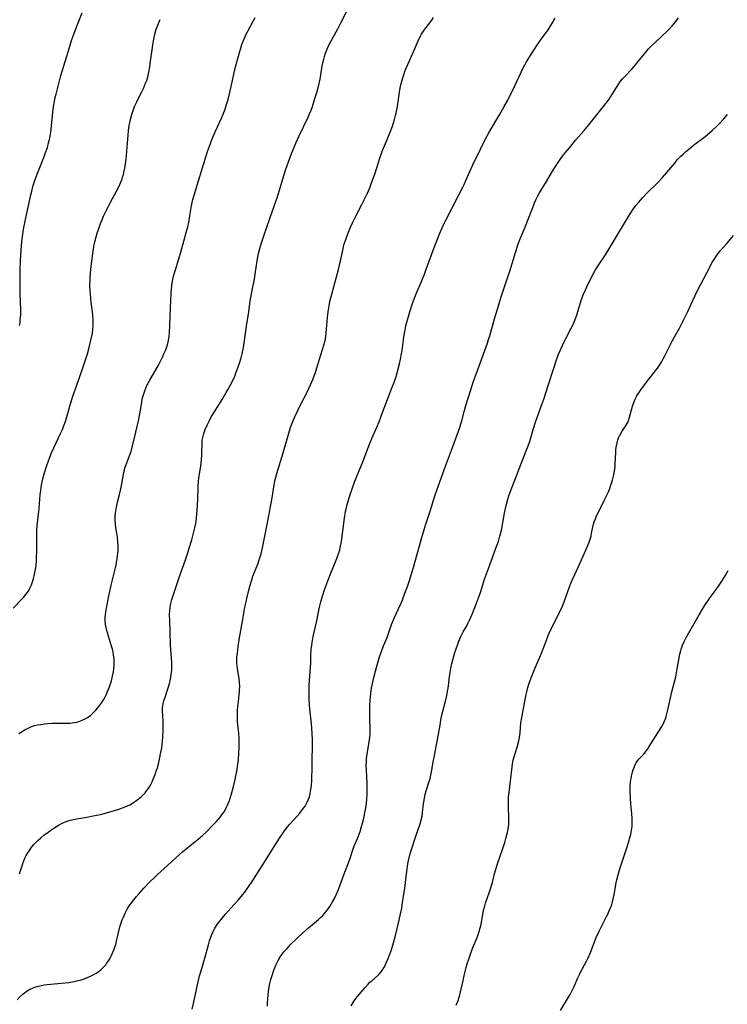
# Model space of a CAD drawing. Units: inches. Extents: x 2027321 to 2032783, y 258176 to 263537.
# Drawn here: x 2030632 to 2030783, y 258967 to 259177 of the extents above; entities that cross this region are included whole.
import ezdxf

# ---------------------------------------------------------------- set-up
doc = ezdxf.new("R2010")
doc.units = ezdxf.units.IN
doc.header["$MEASUREMENT"] = 0
doc.layers.add('c_12_T12S_R17E', color=198, linetype='Continuous')

msp = doc.modelspace()

# ---------------------------------------------------------------- linework, layer by layer
at = {"layer": 'c_12_T12S_R17E'}
for points in [[(2030632.23, 258995.24, 1080), (2030632.74, 258996.98, 1080), (2030632.91, 258997.5, 1080), (2030633.1, 258998.01, 1080), (2030633.35, 258998.59, 1080), (2030633.64, 258999.15, 1080), (2030633.96, 258999.71, 1080), (2030634.31, 259000.26, 1080), (2030634.85, 259000.99, 1080), (2030635.27, 259001.49, 1080), (2030635.71, 259001.97, 1080), (2030636.17, 259002.43, 1080), (2030636.77, 259002.97, 1080), (2030637.4, 259003.5, 1080), (2030638.28, 259004.18, 1080), (2030638.87, 259004.61, 1080), (2030639.48, 259005.02, 1080), (2030640.48, 259005.63, 1080), (2030641.29, 259006.05, 1080), (2030642.13, 259006.41, 1080), (2030642.99, 259006.7, 1080), (2030643.67, 259006.88, 1080), (2030644.35, 259007.02, 1080), (2030646.54, 259007.36, 1080), (2030647.88, 259007.61, 1080), (2030649.44, 259007.95, 1080), (2030651.22, 259008.39, 1080), (2030652.45, 259008.74, 1080), (2030653.6, 259009.12, 1080), (2030654.69, 259009.55, 1080), (2030655.68, 259010.01, 1080), (2030656.29, 259010.35, 1080), (2030656.91, 259010.73, 1080), (2030657.5, 259011.16, 1080), (2030658.2, 259011.75, 1080), (2030658.6, 259012.15, 1080), (2030658.97, 259012.57, 1080), (2030659.29, 259012.96, 1080), (2030659.59, 259013.37, 1080), (2030659.89, 259013.85, 1080), (2030660.17, 259014.34, 1080), (2030660.46, 259014.91, 1080), (2030660.72, 259015.49, 1080), (2030661.1, 259016.43, 1080), (2030661.35, 259017.13, 1080), (2030661.59, 259017.9, 1080), (2030661.8, 259018.68, 1080), (2030662.05, 259019.73, 1080), (2030662.34, 259021.23, 1080), (2030662.5, 259022.15, 1080), (2030662.66, 259023.46, 1080), (2030662.75, 259024.47, 1080), (2030662.82, 259025.8, 1080), (2030662.83, 259027.33, 1080), (2030662.81, 259028, 1080), (2030662.7, 259029.98, 1080), (2030662.71, 259030.7, 1080), (2030662.74, 259031.04, 1080), (2030662.84, 259031.61, 1080), (2030662.98, 259032.18, 1080), (2030663.22, 259032.93, 1080), (2030663.82, 259034.74, 1080), (2030664.15, 259035.81, 1080), (2030664.39, 259036.78, 1080), (2030664.48, 259037.26, 1080), (2030664.55, 259037.82, 1080), (2030664.63, 259038.72, 1080), (2030664.65, 259039.64, 1080), (2030664.65, 259040.15, 1080), (2030664.58, 259041.43, 1080), (2030664.46, 259043.01, 1080), (2030664.4, 259044.19, 1080), (2030664.21, 259049.21, 1080), (2030664.18, 259050.66, 1080), (2030664.21, 259051.37, 1080), (2030664.28, 259052.06, 1080), (2030664.38, 259052.63, 1080), (2030664.51, 259053.2, 1080), (2030664.67, 259053.76, 1080), (2030664.95, 259054.62, 1080), (2030666.28, 259058.67, 1080), (2030667.56, 259062.23, 1080), (2030668, 259063.51, 1080), (2030668.39, 259064.76, 1080), (2030668.9, 259066.5, 1080), (2030669.22, 259067.68, 1080), (2030669.57, 259069.08, 1080), (2030669.76, 259069.97, 1080), (2030669.83, 259070.39, 1080), (2030669.93, 259071.18, 1080), (2030670.06, 259072.77, 1080), (2030670.2, 259075.21, 1080), (2030670.27, 259077.83, 1080), (2030670.35, 259079.13, 1080), (2030670.47, 259080.14, 1080), (2030670.82, 259082.23, 1080), (2030670.99, 259083.57, 1080), (2030671.07, 259084.59, 1080), (2030671.09, 259085.1, 1080), (2030671.1, 259086.89, 1080), (2030671.15, 259087.77, 1080), (2030671.24, 259088.33, 1080), (2030671.46, 259089.2, 1080), (2030671.77, 259090.05, 1080), (2030672.26, 259091.14, 1080), (2030672.67, 259091.97, 1080), (2030673.08, 259092.72, 1080), (2030673.74, 259093.84, 1080), (2030675.37, 259096.44, 1080), (2030676.27, 259097.91, 1080), (2030676.69, 259098.66, 1080), (2030677.09, 259099.41, 1080), (2030677.49, 259100.21, 1080), (2030678.06, 259101.46, 1080), (2030678.39, 259102.26, 1080), (2030678.75, 259103.2, 1080), (2030679.09, 259104.2, 1080), (2030679.42, 259105.36, 1080), (2030679.63, 259106.19, 1080), (2030679.91, 259107.53, 1080), (2030680.07, 259108.44, 1080), (2030680.3, 259110.05, 1080), (2030680.59, 259112.12, 1080), (2030681.06, 259115.17, 1080), (2030681.36, 259117.47, 1080), (2030681.55, 259118.57, 1080), (2030681.94, 259120.45, 1080), (2030682.19, 259121.71, 1080), (2030682.43, 259123.2, 1080), (2030682.84, 259126.02, 1080), (2030682.97, 259126.79, 1080), (2030683.13, 259127.57, 1080), (2030683.32, 259128.36, 1080), (2030683.53, 259129.15, 1080), (2030683.82, 259130.1, 1080), (2030684.25, 259131.35, 1080), (2030685.58, 259135.03, 1080), (2030686.58, 259137.92, 1080), (2030687.16, 259139.72, 1080), (2030688.52, 259144.26, 1080), (2030688.94, 259145.56, 1080), (2030689.85, 259148.12, 1080), (2030690.08, 259148.74, 1080), (2030690.56, 259149.92, 1080), (2030691.1, 259151.15, 1080), (2030691.8, 259152.69, 1080), (2030693.72, 259156.66, 1080), (2030694.03, 259157.38, 1080), (2030694.34, 259158.17, 1080), (2030694.62, 259158.96, 1080), (2030695.17, 259160.64, 1080), (2030695.56, 259161.91, 1080), (2030695.92, 259163.24, 1080), (2030696.25, 259164.79, 1080), (2030696.73, 259167.64, 1080), (2030696.86, 259168.27, 1080), (2030697.03, 259169.02, 1080), (2030697.2, 259169.63, 1080), (2030697.44, 259170.33, 1080), (2030697.7, 259171.02, 1080), (2030698.15, 259172.04, 1080), (2030698.55, 259172.83, 1080), (2030700.01, 259175.49, 1080), (2030700.63, 259176.66, 1080), (2030702.22, 259179.88, 1080)], [(2030630.84, 259051.91, 1076), (2030632.68, 259053.84, 1076), (2030633.1, 259054.3, 1076), (2030633.5, 259054.77, 1076), (2030633.89, 259055.3, 1076), (2030634.15, 259055.72, 1076), (2030634.46, 259056.31, 1076), (2030634.73, 259056.93, 1076), (2030634.97, 259057.57, 1076), (2030635.18, 259058.23, 1076), (2030635.33, 259058.8, 1076), (2030635.56, 259059.91, 1076), (2030635.66, 259060.53, 1076), (2030635.74, 259061.15, 1076), (2030635.79, 259061.88, 1076), (2030635.83, 259062.65, 1076), (2030635.86, 259064.12, 1076), (2030635.87, 259067.12, 1076), (2030635.92, 259068.44, 1076), (2030635.99, 259069.47, 1076), (2030636.05, 259070.11, 1076), (2030636.4, 259073.19, 1076), (2030636.62, 259076.16, 1076), (2030636.72, 259077.04, 1076), (2030636.83, 259077.78, 1076), (2030636.96, 259078.51, 1076), (2030637.18, 259079.51, 1076), (2030637.52, 259080.79, 1076), (2030637.93, 259082.14, 1076), (2030638.35, 259083.37, 1076), (2030638.79, 259084.52, 1076), (2030639, 259085.07, 1076), (2030639.48, 259086.16, 1076), (2030640.93, 259089.21, 1076), (2030641.33, 259090.08, 1076), (2030641.58, 259090.69, 1076), (2030641.98, 259091.79, 1076), (2030642.14, 259092.28, 1076), (2030643.09, 259095.53, 1076), (2030643.59, 259097.15, 1076), (2030644.33, 259099.32, 1076), (2030645.72, 259103.18, 1076), (2030646.36, 259105.1, 1076), (2030646.69, 259106.19, 1076), (2030647.04, 259107.55, 1076), (2030647.41, 259109.11, 1076), (2030647.72, 259110.62, 1076), (2030647.84, 259111.48, 1076), (2030647.9, 259112.2, 1076), (2030647.92, 259112.77, 1076), (2030647.9, 259113.35, 1076), (2030647.82, 259114.53, 1076), (2030647.48, 259117.21, 1076), (2030647.31, 259118.92, 1076), (2030647.25, 259119.77, 1076), (2030647.22, 259120.63, 1076), (2030647.23, 259121.82, 1076), (2030647.27, 259122.57, 1076), (2030647.39, 259124.18, 1076), (2030647.65, 259126.54, 1076), (2030647.94, 259128.59, 1076), (2030648.09, 259129.41, 1076), (2030648.24, 259130.1, 1076), (2030648.52, 259131.15, 1076), (2030648.75, 259131.93, 1076), (2030649.01, 259132.7, 1076), (2030649.48, 259133.98, 1076), (2030649.79, 259134.77, 1076), (2030650.12, 259135.54, 1076), (2030650.72, 259136.81, 1076), (2030651.08, 259137.52, 1076), (2030651.61, 259138.53, 1076), (2030652.81, 259140.73, 1076), (2030653.37, 259141.82, 1076), (2030653.8, 259142.8, 1076), (2030653.99, 259143.3, 1076), (2030654.18, 259143.88, 1076), (2030654.35, 259144.46, 1076), (2030654.53, 259145.25, 1076), (2030654.64, 259145.78, 1076), (2030654.79, 259146.75, 1076), (2030654.91, 259147.72, 1076), (2030655.08, 259149.41, 1076), (2030655.22, 259151.11, 1076), (2030655.34, 259152.94, 1076), (2030655.42, 259153.8, 1076), (2030655.59, 259154.97, 1076), (2030655.71, 259155.57, 1076), (2030655.84, 259156.16, 1076), (2030656.15, 259157.26, 1076), (2030656.52, 259158.35, 1076), (2030656.74, 259158.93, 1076), (2030657.19, 259159.98, 1076), (2030657.42, 259160.48, 1076), (2030658.25, 259162.11, 1076), (2030658.6, 259162.82, 1076), (2030658.84, 259163.34, 1076), (2030659.08, 259163.93, 1076), (2030659.3, 259164.53, 1076), (2030659.62, 259165.58, 1076), (2030659.78, 259166.26, 1076), (2030659.99, 259167.45, 1076), (2030660.15, 259168.61, 1076), (2030660.44, 259171.07, 1076), (2030660.6, 259172.13, 1076), (2030660.74, 259172.96, 1076), (2030660.88, 259173.69, 1076), (2030661.05, 259174.41, 1076), (2030661.35, 259175.45, 1076), (2030661.65, 259176.3, 1076), (2030662.15, 259177.5, 1076)], [(2030631.69, 258968.38, 1082), (2030632.27, 258969.02, 1082), (2030632.9, 258969.61, 1082), (2030633.63, 258970.17, 1082), (2030634.42, 258970.64, 1082), (2030634.8, 258970.82, 1082), (2030635.47, 258971.08, 1082), (2030636.16, 258971.3, 1082), (2030636.88, 258971.46, 1082), (2030637.44, 258971.57, 1082), (2030638.09, 258971.66, 1082), (2030638.9, 258971.75, 1082), (2030641.09, 258971.93, 1082), (2030641.91, 258972.01, 1082), (2030642.72, 258972.1, 1082), (2030643.39, 258972.2, 1082), (2030643.92, 258972.3, 1082), (2030644.44, 258972.42, 1082), (2030645.15, 258972.6, 1082), (2030645.76, 258972.79, 1082), (2030646.35, 258973, 1082), (2030646.84, 258973.19, 1082), (2030647.31, 258973.4, 1082), (2030647.93, 258973.72, 1082), (2030648.52, 258974.07, 1082), (2030649.08, 258974.45, 1082), (2030649.58, 258974.85, 1082), (2030650.1, 258975.34, 1082), (2030650.58, 258975.87, 1082), (2030650.77, 258976.12, 1082), (2030651.16, 258976.68, 1082), (2030651.5, 258977.26, 1082), (2030651.73, 258977.69, 1082), (2030651.98, 258978.2, 1082), (2030652.39, 258979.19, 1082), (2030652.55, 258979.68, 1082), (2030652.71, 258980.2, 1082), (2030652.88, 258980.88, 1082), (2030653.35, 258983.05, 1082), (2030653.6, 258983.96, 1082), (2030653.87, 258984.83, 1082), (2030654.09, 258985.44, 1082), (2030654.33, 258986.04, 1082), (2030654.54, 258986.54, 1082), (2030654.77, 258987.03, 1082), (2030655.16, 258987.74, 1082), (2030655.59, 258988.43, 1082), (2030655.85, 258988.81, 1082), (2030656.55, 258989.74, 1082), (2030657.14, 258990.44, 1082), (2030657.71, 258991.09, 1082), (2030658.72, 258992.19, 1082), (2030660, 258993.55, 1082), (2030660.97, 258994.5, 1082), (2030661.63, 258995.11, 1082), (2030663.73, 258997.01, 1082), (2030665.61, 258998.75, 1082), (2030666.91, 258999.93, 1082), (2030668.16, 259000.98, 1082), (2030670.26, 259002.64, 1082), (2030671.18, 259003.44, 1082), (2030671.95, 259004.18, 1082), (2030673.49, 259005.72, 1082), (2030674.16, 259006.41, 1082), (2030674.62, 259006.92, 1082), (2030675.05, 259007.44, 1082), (2030675.49, 259008.04, 1082), (2030675.8, 259008.51, 1082), (2030676.08, 259009, 1082), (2030676.32, 259009.45, 1082), (2030676.53, 259009.91, 1082), (2030676.69, 259010.28, 1082), (2030676.93, 259010.92, 1082), (2030677.16, 259011.63, 1082), (2030677.37, 259012.34, 1082), (2030677.79, 259013.87, 1082), (2030678.16, 259015.4, 1082), (2030678.32, 259016.15, 1082), (2030678.5, 259017.11, 1082), (2030678.74, 259018.63, 1082), (2030678.85, 259019.57, 1082), (2030678.95, 259020.97, 1082), (2030678.99, 259022.13, 1082), (2030679.01, 259023.31, 1082), (2030678.99, 259024.13, 1082), (2030678.93, 259025.26, 1082), (2030678.69, 259027.69, 1082), (2030678.65, 259028.75, 1082), (2030678.65, 259029.3, 1082), (2030678.68, 259030.13, 1082), (2030678.75, 259031.11, 1082), (2030678.84, 259031.92, 1082), (2030679.05, 259033.55, 1082), (2030679.09, 259034.02, 1082), (2030679.12, 259034.44, 1082), (2030679.14, 259035.26, 1082), (2030679.1, 259036.07, 1082), (2030679.02, 259036.87, 1082), (2030678.64, 259039.05, 1082), (2030678.56, 259039.64, 1082), (2030678.52, 259040.23, 1082), (2030678.52, 259040.83, 1082), (2030678.55, 259041.43, 1082), (2030678.65, 259042.37, 1082), (2030678.83, 259043.76, 1082), (2030679.03, 259045.15, 1082), (2030679.24, 259046.39, 1082), (2030679.76, 259049.19, 1082), (2030680.22, 259052.13, 1082), (2030680.41, 259053.03, 1082), (2030680.62, 259053.98, 1082), (2030681.06, 259055.75, 1082), (2030681.33, 259056.82, 1082), (2030681.68, 259058.01, 1082), (2030681.96, 259058.78, 1082), (2030682.96, 259061.29, 1082), (2030683.35, 259062.43, 1082), (2030683.68, 259063.56, 1082), (2030683.99, 259064.82, 1082), (2030684.36, 259066.61, 1082), (2030685.02, 259070.14, 1082), (2030685.7, 259073.58, 1082), (2030686.03, 259075.45, 1082), (2030686.48, 259078.25, 1082), (2030686.65, 259079.09, 1082), (2030686.84, 259079.87, 1082), (2030687.06, 259080.66, 1082), (2030688.4, 259085.07, 1082), (2030689.59, 259089.24, 1082), (2030689.98, 259090.47, 1082), (2030690.2, 259091.08, 1082), (2030690.59, 259092.09, 1082), (2030690.88, 259092.76, 1082), (2030691.49, 259094.09, 1082), (2030692.16, 259095.46, 1082), (2030693.49, 259098.04, 1082), (2030694.23, 259099.57, 1082), (2030694.73, 259100.74, 1082), (2030695.01, 259101.49, 1082), (2030695.28, 259102.24, 1082), (2030695.59, 259103.2, 1082), (2030696.4, 259106.01, 1082), (2030697.12, 259108.23, 1082), (2030697.29, 259108.85, 1082), (2030697.4, 259109.32, 1082), (2030697.5, 259109.92, 1082), (2030697.58, 259110.68, 1082), (2030697.67, 259112.22, 1082), (2030697.82, 259113.95, 1082), (2030697.98, 259115.15, 1082), (2030698.19, 259116.45, 1082), (2030698.37, 259117.33, 1082), (2030698.74, 259118.89, 1082), (2030699.76, 259122.65, 1082), (2030700.16, 259124.2, 1082), (2030700.58, 259126.03, 1082), (2030701.15, 259128.6, 1082), (2030701.35, 259129.42, 1082), (2030701.53, 259130.04, 1082), (2030701.79, 259130.82, 1082), (2030702.15, 259131.76, 1082), (2030702.75, 259133.18, 1082), (2030703.23, 259134.26, 1082), (2030703.93, 259135.73, 1082), (2030705.14, 259138.02, 1082), (2030705.73, 259139.19, 1082), (2030706.29, 259140.35, 1082), (2030706.84, 259141.6, 1082), (2030707.1, 259142.25, 1082), (2030707.53, 259143.43, 1082), (2030707.9, 259144.52, 1082), (2030709.07, 259148.12, 1082), (2030709.58, 259149.57, 1082), (2030710.17, 259151.08, 1082), (2030711.18, 259153.48, 1082), (2030711.67, 259154.76, 1082), (2030711.91, 259155.47, 1082), (2030712.13, 259156.2, 1082), (2030712.35, 259157.02, 1082), (2030712.47, 259157.55, 1082), (2030712.73, 259158.95, 1082), (2030713.27, 259162.48, 1082), (2030713.5, 259163.6, 1082), (2030713.83, 259164.88, 1082), (2030714.01, 259165.49, 1082), (2030714.39, 259166.6, 1082), (2030714.94, 259167.95, 1082), (2030716.79, 259172.14, 1082), (2030717.33, 259173.3, 1082), (2030717.66, 259173.95, 1082), (2030717.91, 259174.39, 1082), (2030718.18, 259174.82, 1082), (2030718.45, 259175.22, 1082), (2030718.68, 259175.54, 1082), (2030720.09, 259177.39, 1082), (2030720.47, 259177.92, 1082)], [(2030632.08, 259025.2, 1078), (2030632.73, 259025.62, 1078), (2030633.38, 259026.02, 1078), (2030634.04, 259026.37, 1078), (2030634.72, 259026.66, 1078), (2030635.36, 259026.87, 1078), (2030636.03, 259027.03, 1078), (2030636.72, 259027.14, 1078), (2030637.5, 259027.24, 1078), (2030638.18, 259027.31, 1078), (2030639.09, 259027.37, 1078), (2030640.42, 259027.4, 1078), (2030642.36, 259027.37, 1078), (2030642.89, 259027.39, 1078), (2030643.42, 259027.44, 1078), (2030643.92, 259027.52, 1078), (2030644.41, 259027.63, 1078), (2030645.06, 259027.82, 1078), (2030645.7, 259028.08, 1078), (2030646.19, 259028.32, 1078), (2030646.71, 259028.64, 1078), (2030647.37, 259029.14, 1078), (2030647.98, 259029.7, 1078), (2030648.45, 259030.18, 1078), (2030648.9, 259030.69, 1078), (2030649.33, 259031.23, 1078), (2030649.73, 259031.79, 1078), (2030650.11, 259032.38, 1078), (2030650.45, 259032.99, 1078), (2030650.73, 259033.56, 1078), (2030650.98, 259034.14, 1078), (2030651.38, 259035.17, 1078), (2030651.59, 259035.8, 1078), (2030651.78, 259036.43, 1078), (2030652.04, 259037.42, 1078), (2030652.23, 259038.37, 1078), (2030652.33, 259039.03, 1078), (2030652.38, 259039.69, 1078), (2030652.39, 259040.52, 1078), (2030652.34, 259041.22, 1078), (2030652.26, 259041.91, 1078), (2030652.13, 259042.6, 1078), (2030651.99, 259043.22, 1078), (2030651.82, 259043.86, 1078), (2030650.96, 259046.65, 1078), (2030650.81, 259047.19, 1078), (2030650.66, 259047.83, 1078), (2030650.54, 259048.46, 1078), (2030650.47, 259049.23, 1078), (2030650.48, 259049.86, 1078), (2030650.54, 259050.5, 1078), (2030650.63, 259051.14, 1078), (2030651.25, 259054.55, 1078), (2030651.37, 259055.14, 1078), (2030651.74, 259056.82, 1078), (2030652.56, 259060.23, 1078), (2030652.78, 259061.18, 1078), (2030653.02, 259062.5, 1078), (2030653.16, 259063.65, 1078), (2030653.2, 259064.17, 1078), (2030653.21, 259064.74, 1078), (2030653.21, 259065.31, 1078), (2030653.18, 259065.96, 1078), (2030653.07, 259067.06, 1078), (2030652.74, 259069.05, 1078), (2030652.63, 259069.88, 1078), (2030652.58, 259070.65, 1078), (2030652.6, 259071.47, 1078), (2030652.67, 259072.3, 1078), (2030652.8, 259073.12, 1078), (2030652.94, 259073.82, 1078), (2030653.11, 259074.53, 1078), (2030653.54, 259076.21, 1078), (2030653.82, 259077.42, 1078), (2030654.03, 259078.49, 1078), (2030654.45, 259080.91, 1078), (2030654.55, 259081.41, 1078), (2030654.68, 259081.9, 1078), (2030654.84, 259082.4, 1078), (2030655.53, 259084.11, 1078), (2030655.74, 259084.68, 1078), (2030655.97, 259085.37, 1078), (2030656.22, 259086.3, 1078), (2030657, 259089.5, 1078), (2030657.55, 259091.93, 1078), (2030657.85, 259093.38, 1078), (2030658, 259094.17, 1078), (2030658.24, 259095.8, 1078), (2030658.37, 259096.56, 1078), (2030658.59, 259097.44, 1078), (2030658.89, 259098.31, 1078), (2030659.12, 259098.86, 1078), (2030659.37, 259099.41, 1078), (2030660.04, 259100.7, 1078), (2030661.73, 259103.65, 1078), (2030662.1, 259104.34, 1078), (2030662.73, 259105.61, 1078), (2030662.99, 259106.19, 1078), (2030663.35, 259107.08, 1078), (2030663.64, 259107.87, 1078), (2030663.88, 259108.68, 1078), (2030664.04, 259109.48, 1078), (2030664.12, 259110.03, 1078), (2030664.17, 259110.6, 1078), (2030664.33, 259114.15, 1078), (2030664.44, 259117.56, 1078), (2030664.52, 259119.12, 1078), (2030664.59, 259120.08, 1078), (2030664.75, 259121.32, 1078), (2030664.89, 259122.04, 1078), (2030665.05, 259122.76, 1078), (2030665.41, 259124.13, 1078), (2030666.56, 259127.87, 1078), (2030667.87, 259132.55, 1078), (2030668.04, 259133.23, 1078), (2030668.26, 259134.23, 1078), (2030668.52, 259135.62, 1078), (2030668.89, 259137.77, 1078), (2030669.16, 259139.09, 1078), (2030669.46, 259140.24, 1078), (2030670.04, 259142.18, 1078), (2030671.4, 259146.55, 1078), (2030672.29, 259149.33, 1078), (2030672.89, 259151.07, 1078), (2030673.29, 259152.09, 1078), (2030673.96, 259153.67, 1078), (2030675.26, 259156.49, 1078), (2030675.62, 259157.32, 1078), (2030676.02, 259158.4, 1078), (2030676.27, 259159.15, 1078), (2030676.66, 259160.46, 1078), (2030676.9, 259161.36, 1078), (2030677.13, 259162.27, 1078), (2030677.34, 259163.2, 1078), (2030677.92, 259166.12, 1078), (2030678.24, 259167.41, 1078), (2030678.85, 259169.71, 1078), (2030679.27, 259171.2, 1078), (2030679.59, 259172.16, 1078), (2030679.92, 259173.05, 1078), (2030680.45, 259174.24, 1078), (2030680.84, 259175.04, 1078), (2030682.09, 259177.3, 1078), (2030682.42, 259177.94, 1078)], [(2030632.21, 259112.25, 1074), (2030632.31, 259112.83, 1074), (2030632.37, 259113.42, 1074), (2030632.45, 259114.54, 1074), (2030632.45, 259115.67, 1074), (2030632.34, 259118.95, 1074), (2030632.32, 259121.16, 1074), (2030632.35, 259124.16, 1074), (2030632.42, 259126.2, 1074), (2030632.55, 259128.29, 1074), (2030632.71, 259130.16, 1074), (2030632.89, 259131.74, 1074), (2030633.1, 259133.12, 1074), (2030633.44, 259134.83, 1074), (2030634.59, 259140.08, 1074), (2030634.8, 259140.92, 1074), (2030635.11, 259142.09, 1074), (2030635.54, 259143.39, 1074), (2030635.96, 259144.52, 1074), (2030637.36, 259148.05, 1074), (2030637.7, 259148.95, 1074), (2030638.13, 259150.22, 1074), (2030638.41, 259151.23, 1074), (2030638.58, 259151.95, 1074), (2030638.72, 259152.66, 1074), (2030638.86, 259153.47, 1074), (2030639.03, 259154.8, 1074), (2030639.3, 259157.76, 1074), (2030639.46, 259158.97, 1074), (2030639.65, 259160.11, 1074), (2030639.82, 259160.91, 1074), (2030639.98, 259161.6, 1074), (2030641.04, 259165.59, 1074), (2030642.84, 259171.56, 1074), (2030643.31, 259173.02, 1074), (2030643.69, 259174.14, 1074), (2030644.41, 259176.07, 1074), (2030645.57, 259178.95, 1074)], [(2030669.02, 258966.4, 1084), (2030669.31, 258967.57, 1084), (2030670.27, 258972.19, 1084), (2030670.58, 258973.48, 1084), (2030670.81, 258974.32, 1084), (2030671.69, 258977.28, 1084), (2030672.45, 258980.15, 1084), (2030672.7, 258980.96, 1084), (2030672.96, 258981.73, 1084), (2030673.25, 258982.48, 1084), (2030673.46, 258982.94, 1084), (2030673.78, 258983.55, 1084), (2030674.21, 258984.26, 1084), (2030674.69, 258984.95, 1084), (2030675.15, 258985.54, 1084), (2030676.01, 258986.56, 1084), (2030677.96, 258988.69, 1084), (2030678.84, 258989.7, 1084), (2030679.73, 258990.77, 1084), (2030680.19, 258991.35, 1084), (2030680.89, 258992.29, 1084), (2030681.93, 258993.81, 1084), (2030682.81, 258995.17, 1084), (2030683.77, 258996.72, 1084), (2030684.95, 258998.7, 1084), (2030686.62, 259001.27, 1084), (2030687.64, 259002.88, 1084), (2030688.36, 259003.99, 1084), (2030688.83, 259004.64, 1084), (2030689.3, 259005.26, 1084), (2030689.8, 259005.85, 1084), (2030691.35, 259007.53, 1084), (2030691.96, 259008.23, 1084), (2030692.54, 259008.96, 1084), (2030693.07, 259009.72, 1084), (2030693.53, 259010.52, 1084), (2030693.81, 259011.16, 1084), (2030693.98, 259011.69, 1084), (2030694.16, 259012.39, 1084), (2030694.31, 259013.23, 1084), (2030694.4, 259014, 1084), (2030694.49, 259015.32, 1084), (2030694.57, 259018.01, 1084), (2030694.61, 259023.92, 1084), (2030694.59, 259025.15, 1084), (2030694.51, 259026.41, 1084), (2030694.43, 259027.25, 1084), (2030694.12, 259029.79, 1084), (2030693.98, 259031.18, 1084), (2030693.9, 259032.67, 1084), (2030693.9, 259034.16, 1084), (2030693.96, 259035.5, 1084), (2030694.24, 259039.35, 1084), (2030694.28, 259040.3, 1084), (2030694.31, 259041.98, 1084), (2030694.37, 259043.14, 1084), (2030694.48, 259044.06, 1084), (2030694.56, 259044.58, 1084), (2030694.8, 259045.86, 1084), (2030695.56, 259049.22, 1084), (2030695.99, 259051.41, 1084), (2030696.15, 259052.12, 1084), (2030696.44, 259053.26, 1084), (2030696.81, 259054.52, 1084), (2030697.3, 259056.06, 1084), (2030697.91, 259057.77, 1084), (2030698.4, 259059.04, 1084), (2030699.85, 259062.54, 1084), (2030700.08, 259063.18, 1084), (2030700.33, 259063.92, 1084), (2030700.44, 259064.31, 1084), (2030700.57, 259064.87, 1084), (2030700.75, 259065.78, 1084), (2030700.89, 259066.7, 1084), (2030701.47, 259071.1, 1084), (2030701.7, 259072.59, 1084), (2030701.8, 259073.08, 1084), (2030701.97, 259073.8, 1084), (2030702.29, 259074.95, 1084), (2030702.67, 259076.19, 1084), (2030703.08, 259077.41, 1084), (2030703.65, 259079, 1084), (2030705.34, 259083.13, 1084), (2030706.8, 259086.93, 1084), (2030707.29, 259088.11, 1084), (2030708.36, 259090.58, 1084), (2030708.82, 259091.71, 1084), (2030709.36, 259093.1, 1084), (2030710.67, 259096.63, 1084), (2030711.64, 259099.1, 1084), (2030711.95, 259099.91, 1084), (2030712.23, 259100.69, 1084), (2030712.45, 259101.35, 1084), (2030712.84, 259102.68, 1084), (2030713.2, 259104.09, 1084), (2030713.41, 259105.03, 1084), (2030713.63, 259106.21, 1084), (2030713.74, 259106.93, 1084), (2030714.02, 259109.15, 1084), (2030714.12, 259109.81, 1084), (2030714.3, 259110.87, 1084), (2030714.56, 259112.13, 1084), (2030714.76, 259112.95, 1084), (2030714.95, 259113.68, 1084), (2030715.38, 259115.13, 1084), (2030715.91, 259116.73, 1084), (2030716.41, 259118.1, 1084), (2030716.7, 259118.84, 1084), (2030717.87, 259121.65, 1084), (2030718.5, 259123.19, 1084), (2030718.89, 259124.22, 1084), (2030719.91, 259127.12, 1084), (2030720.35, 259128.3, 1084), (2030721.81, 259131.96, 1084), (2030722.28, 259133.06, 1084), (2030722.64, 259133.84, 1084), (2030723.08, 259134.74, 1084), (2030725.68, 259139.82, 1084), (2030726.69, 259141.74, 1084), (2030727, 259142.35, 1084), (2030727.36, 259143.14, 1084), (2030728.19, 259145.11, 1084), (2030728.81, 259146.48, 1084), (2030730.42, 259149.86, 1084), (2030731.29, 259151.61, 1084), (2030731.9, 259152.73, 1084), (2030732.32, 259153.45, 1084), (2030734.5, 259157.17, 1084), (2030735.53, 259158.99, 1084), (2030736.25, 259160.29, 1084), (2030736.59, 259160.95, 1084), (2030737.24, 259162.28, 1084), (2030739.55, 259167.18, 1084), (2030739.88, 259167.83, 1084), (2030740.23, 259168.48, 1084), (2030740.94, 259169.64, 1084), (2030742.46, 259171.95, 1084), (2030743.26, 259173.1, 1084), (2030744.84, 259175.3, 1084), (2030745.67, 259176.56, 1084), (2030746.39, 259177.78, 1084)], [(2030685.05, 258967.03, 1086), (2030685.07, 258967.72, 1086), (2030685.11, 258968.57, 1086), (2030685.17, 258969.38, 1086), (2030685.26, 258970.18, 1086), (2030685.41, 258971.15, 1086), (2030685.55, 258971.87, 1086), (2030685.77, 258972.74, 1086), (2030686.02, 258973.6, 1086), (2030686.4, 258974.71, 1086), (2030686.6, 258975.24, 1086), (2030686.82, 258975.76, 1086), (2030687.1, 258976.36, 1086), (2030687.4, 258976.93, 1086), (2030687.92, 258977.75, 1086), (2030688.23, 258978.19, 1086), (2030688.57, 258978.61, 1086), (2030689.22, 258979.36, 1086), (2030689.99, 258980.17, 1086), (2030691.32, 258981.49, 1086), (2030692.58, 258982.69, 1086), (2030693.76, 258983.76, 1086), (2030695.89, 258985.53, 1086), (2030696.37, 258985.95, 1086), (2030696.84, 258986.39, 1086), (2030697.2, 258986.78, 1086), (2030697.79, 258987.5, 1086), (2030698.32, 258988.26, 1086), (2030698.64, 258988.76, 1086), (2030698.94, 258989.27, 1086), (2030699.38, 258990.11, 1086), (2030699.7, 258990.77, 1086), (2030699.99, 258991.45, 1086), (2030700.27, 258992.13, 1086), (2030701.32, 258995.05, 1086), (2030702.51, 258998.19, 1086), (2030703.47, 259000.99, 1086), (2030704.36, 259003.17, 1086), (2030704.78, 259004.29, 1086), (2030705.11, 259005.35, 1086), (2030705.31, 259006.1, 1086), (2030705.56, 259007.16, 1086), (2030705.87, 259008.61, 1086), (2030706.01, 259009.31, 1086), (2030706.16, 259010.3, 1086), (2030706.25, 259011.22, 1086), (2030706.3, 259012.16, 1086), (2030706.31, 259013.09, 1086), (2030706.27, 259014.43, 1086), (2030706.12, 259017.42, 1086), (2030706.1, 259018.39, 1086), (2030706.12, 259019.12, 1086), (2030706.18, 259019.8, 1086), (2030706.26, 259020.46, 1086), (2030706.73, 259023.38, 1086), (2030706.86, 259024.34, 1086), (2030706.93, 259025.19, 1086), (2030706.95, 259026.12, 1086), (2030706.86, 259028.5, 1086), (2030706.84, 259030.06, 1086), (2030706.87, 259031.17, 1086), (2030706.93, 259032.28, 1086), (2030707.06, 259033.71, 1086), (2030707.23, 259034.86, 1086), (2030707.35, 259035.52, 1086), (2030707.7, 259037.15, 1086), (2030708.05, 259038.51, 1086), (2030708.33, 259039.53, 1086), (2030708.95, 259041.52, 1086), (2030709.43, 259042.92, 1086), (2030709.81, 259043.9, 1086), (2030710.56, 259045.71, 1086), (2030710.79, 259046.32, 1086), (2030711.5, 259048.45, 1086), (2030711.7, 259048.98, 1086), (2030712.03, 259049.78, 1086), (2030712.91, 259051.62, 1086), (2030713.52, 259053, 1086), (2030713.81, 259053.73, 1086), (2030714.36, 259055.17, 1086), (2030714.87, 259056.56, 1086), (2030715.31, 259057.83, 1086), (2030715.71, 259059.07, 1086), (2030716.11, 259060.43, 1086), (2030717.78, 259066.49, 1086), (2030718.28, 259068.25, 1086), (2030718.77, 259069.85, 1086), (2030719.69, 259072.61, 1086), (2030720.8, 259076.13, 1086), (2030721.48, 259078.1, 1086), (2030723.02, 259082.2, 1086), (2030724.46, 259086.24, 1086), (2030725.75, 259089.67, 1086), (2030726.04, 259090.48, 1086), (2030726.29, 259091.27, 1086), (2030726.47, 259091.91, 1086), (2030727.02, 259094.12, 1086), (2030727.33, 259095.18, 1086), (2030728.36, 259098.51, 1086), (2030728.89, 259100.12, 1086), (2030729.31, 259101.32, 1086), (2030731.38, 259106.92, 1086), (2030731.93, 259108.46, 1086), (2030732.18, 259109.23, 1086), (2030732.43, 259110.06, 1086), (2030733.46, 259113.69, 1086), (2030734.28, 259116.44, 1086), (2030734.82, 259118.13, 1086), (2030736.16, 259122.18, 1086), (2030736.68, 259123.84, 1086), (2030737.9, 259127.84, 1086), (2030738.44, 259129.47, 1086), (2030738.92, 259130.74, 1086), (2030739.96, 259133.24, 1086), (2030740.41, 259134.37, 1086), (2030741.72, 259137.76, 1086), (2030741.99, 259138.42, 1086), (2030742.25, 259139.01, 1086), (2030742.69, 259139.88, 1086), (2030743.05, 259140.53, 1086), (2030744.54, 259142.96, 1086), (2030745.81, 259145.13, 1086), (2030746.32, 259145.96, 1086), (2030746.84, 259146.77, 1086), (2030747.29, 259147.43, 1086), (2030747.75, 259148.07, 1086), (2030748.5, 259149.06, 1086), (2030749.4, 259150.17, 1086), (2030750.76, 259151.82, 1086), (2030752.54, 259153.85, 1086), (2030753.54, 259155.04, 1086), (2030757.48, 259159.96, 1086), (2030757.87, 259160.49, 1086), (2030758.26, 259161.07, 1086), (2030759.42, 259163.02, 1086), (2030759.92, 259163.77, 1086), (2030760.32, 259164.34, 1086), (2030760.75, 259164.88, 1086), (2030761.18, 259165.37, 1086), (2030762.69, 259166.94, 1086), (2030763.14, 259167.44, 1086), (2030764.05, 259168.53, 1086), (2030765.4, 259170.21, 1086), (2030766.27, 259171.24, 1086), (2030766.9, 259171.9, 1086), (2030768.86, 259173.74, 1086), (2030770.36, 259175.2, 1086), (2030771.34, 259176.22, 1086), (2030772.07, 259177.09, 1086), (2030772.63, 259177.84, 1086)], [(2030702.9, 258967.11, 1088), (2030703.3, 258967.8, 1088), (2030703.53, 258968.16, 1088), (2030704.19, 258969.03, 1088), (2030705.85, 258971.01, 1088), (2030706.49, 258971.72, 1088), (2030706.88, 258972.12, 1088), (2030707.28, 258972.47, 1088), (2030708.47, 258973.48, 1088), (2030708.84, 258973.84, 1088), (2030709.27, 258974.36, 1088), (2030709.47, 258974.64, 1088), (2030709.82, 258975.19, 1088), (2030710.11, 258975.73, 1088), (2030710.38, 258976.29, 1088), (2030710.8, 258977.23, 1088), (2030711.01, 258977.76, 1088), (2030711.39, 258978.82, 1088), (2030711.57, 258979.34, 1088), (2030711.94, 258980.57, 1088), (2030712.35, 258982.13, 1088), (2030713.14, 258985.37, 1088), (2030713.43, 258986.75, 1088), (2030713.65, 258987.91, 1088), (2030713.86, 258989.16, 1088), (2030714.06, 258990.43, 1088), (2030714.29, 258992.17, 1088), (2030714.74, 258995.85, 1088), (2030714.97, 258997.39, 1088), (2030715.1, 258998.09, 1088), (2030715.4, 258999.31, 1088), (2030715.61, 259000.01, 1088), (2030716.72, 259003.54, 1088), (2030717.57, 259005.95, 1088), (2030717.81, 259006.73, 1088), (2030717.9, 259007.09, 1088), (2030717.99, 259007.54, 1088), (2030718.11, 259008.34, 1088), (2030718.31, 259010.17, 1088), (2030718.5, 259011.37, 1088), (2030718.67, 259012.19, 1088), (2030718.88, 259013, 1088), (2030719.49, 259014.93, 1088), (2030719.7, 259015.61, 1088), (2030719.88, 259016.29, 1088), (2030720.09, 259017.35, 1088), (2030720.38, 259019.16, 1088), (2030720.57, 259020.18, 1088), (2030721.31, 259023.94, 1088), (2030721.83, 259027.01, 1088), (2030722.03, 259028.11, 1088), (2030722.31, 259029.39, 1088), (2030723.05, 259032.39, 1088), (2030723.26, 259033.33, 1088), (2030723.44, 259034.24, 1088), (2030723.53, 259034.79, 1088), (2030723.92, 259037.84, 1088), (2030724.15, 259039.17, 1088), (2030724.36, 259040.11, 1088), (2030724.55, 259040.88, 1088), (2030725.01, 259042.49, 1088), (2030725.52, 259044.06, 1088), (2030725.83, 259044.89, 1088), (2030726.03, 259045.39, 1088), (2030726.26, 259045.88, 1088), (2030726.78, 259046.86, 1088), (2030727.53, 259048.16, 1088), (2030727.78, 259048.63, 1088), (2030728.14, 259049.36, 1088), (2030728.42, 259049.99, 1088), (2030728.76, 259050.8, 1088), (2030729.6, 259052.97, 1088), (2030730.25, 259054.72, 1088), (2030730.51, 259055.5, 1088), (2030731.32, 259058.1, 1088), (2030732.13, 259060.43, 1088), (2030732.7, 259061.97, 1088), (2030733.96, 259065.27, 1088), (2030734.26, 259066.13, 1088), (2030734.6, 259067.27, 1088), (2030734.9, 259068.55, 1088), (2030735.56, 259072.17, 1088), (2030735.91, 259073.81, 1088), (2030736.28, 259075.19, 1088), (2030736.49, 259075.87, 1088), (2030736.99, 259077.26, 1088), (2030737.76, 259079.21, 1088), (2030739.04, 259082.58, 1088), (2030740.33, 259085.85, 1088), (2030740.94, 259087.5, 1088), (2030741.18, 259088.24, 1088), (2030741.75, 259090.28, 1088), (2030742.17, 259091.63, 1088), (2030743.33, 259094.8, 1088), (2030743.93, 259096.52, 1088), (2030744.9, 259099.42, 1088), (2030746.05, 259103.14, 1088), (2030746.5, 259104.45, 1088), (2030747.11, 259106.1, 1088), (2030747.51, 259107.08, 1088), (2030748.2, 259108.61, 1088), (2030748.62, 259109.45, 1088), (2030749.8, 259111.69, 1088), (2030750.12, 259112.34, 1088), (2030750.39, 259112.97, 1088), (2030750.69, 259113.7, 1088), (2030750.95, 259114.45, 1088), (2030751.21, 259115.24, 1088), (2030751.99, 259117.77, 1088), (2030752.36, 259118.8, 1088), (2030752.8, 259119.86, 1088), (2030753.09, 259120.5, 1088), (2030753.75, 259121.85, 1088), (2030754.55, 259123.35, 1088), (2030754.97, 259124.08, 1088), (2030755.74, 259125.31, 1088), (2030757.1, 259127.32, 1088), (2030757.55, 259128.05, 1088), (2030759.41, 259131.19, 1088), (2030761.97, 259135.48, 1088), (2030762.32, 259136.04, 1088), (2030762.84, 259136.81, 1088), (2030763.2, 259137.32, 1088), (2030763.58, 259137.82, 1088), (2030764.12, 259138.48, 1088), (2030764.63, 259139.07, 1088), (2030765.07, 259139.56, 1088), (2030765.97, 259140.51, 1088), (2030768.18, 259142.67, 1088), (2030769.23, 259143.78, 1088), (2030770.58, 259145.34, 1088), (2030771.84, 259146.9, 1088), (2030772.4, 259147.57, 1088), (2030772.78, 259147.99, 1088), (2030773.15, 259148.37, 1088), (2030773.69, 259148.87, 1088), (2030774.24, 259149.36, 1088), (2030774.85, 259149.88, 1088), (2030775.88, 259150.69, 1088), (2030778.32, 259152.55, 1088), (2030779.28, 259153.33, 1088), (2030779.84, 259153.82, 1088), (2030780.83, 259154.76, 1088), (2030781.35, 259155.29, 1088), (2030782.28, 259156.3, 1088), (2030783.13, 259157.27, 1088)], [(2030725.29, 258967.25, 1090), (2030725.66, 258968.27, 1090), (2030726.02, 258969.47, 1090), (2030726.33, 258970.65, 1090), (2030726.62, 258971.87, 1090), (2030727.11, 258974.11, 1090), (2030727.41, 258975.28, 1090), (2030727.62, 258976.04, 1090), (2030727.95, 258977.09, 1090), (2030728.38, 258978.34, 1090), (2030728.85, 258979.55, 1090), (2030729.74, 258981.68, 1090), (2030729.99, 258982.34, 1090), (2030730.2, 258982.97, 1090), (2030730.41, 258983.77, 1090), (2030730.56, 258984.51, 1090), (2030730.85, 258986.15, 1090), (2030731.03, 258987.05, 1090), (2030731.19, 258987.75, 1090), (2030731.38, 258988.45, 1090), (2030731.55, 258989.02, 1090), (2030732.4, 258991.42, 1090), (2030732.68, 258992.29, 1090), (2030732.99, 258993.39, 1090), (2030733.47, 258995.27, 1090), (2030733.87, 258996.67, 1090), (2030734.16, 258997.58, 1090), (2030735.12, 259000.42, 1090), (2030735.61, 259001.94, 1090), (2030735.88, 259002.83, 1090), (2030736.19, 259004.06, 1090), (2030736.28, 259004.49, 1090), (2030736.39, 259005.19, 1090), (2030736.47, 259005.89, 1090), (2030736.51, 259006.6, 1090), (2030736.51, 259007.56, 1090), (2030736.42, 259009.1, 1090), (2030736.39, 259010.2, 1090), (2030736.4, 259010.66, 1090), (2030736.45, 259011.62, 1090), (2030736.54, 259012.58, 1090), (2030737.17, 259018.11, 1090), (2030737.28, 259018.75, 1090), (2030737.45, 259019.52, 1090), (2030737.58, 259020.02, 1090), (2030738.25, 259022.26, 1090), (2030738.6, 259023.66, 1090), (2030738.74, 259024.36, 1090), (2030738.89, 259025.32, 1090), (2030739.08, 259027.49, 1090), (2030739.23, 259028.64, 1090), (2030740.17, 259033.54, 1090), (2030740.3, 259034.11, 1090), (2030740.53, 259035, 1090), (2030740.81, 259035.91, 1090), (2030741.23, 259037.09, 1090), (2030741.6, 259038, 1090), (2030742.75, 259040.67, 1090), (2030743.36, 259042.13, 1090), (2030743.79, 259043.23, 1090), (2030744.51, 259045.14, 1090), (2030744.88, 259046.07, 1090), (2030745.11, 259046.6, 1090), (2030745.6, 259047.66, 1090), (2030747.44, 259051.28, 1090), (2030747.93, 259052.34, 1090), (2030748.32, 259053.31, 1090), (2030749.44, 259056.48, 1090), (2030749.66, 259057.07, 1090), (2030750.05, 259058.03, 1090), (2030750.54, 259059.11, 1090), (2030752.01, 259062.28, 1090), (2030752.85, 259064.17, 1090), (2030753.26, 259065.15, 1090), (2030753.58, 259066.01, 1090), (2030753.87, 259066.87, 1090), (2030754.01, 259067.4, 1090), (2030754.13, 259067.92, 1090), (2030754.49, 259069.6, 1090), (2030754.71, 259070.38, 1090), (2030754.95, 259071.02, 1090), (2030755.21, 259071.64, 1090), (2030755.71, 259072.71, 1090), (2030756.84, 259074.92, 1090), (2030757.41, 259076.07, 1090), (2030757.72, 259076.78, 1090), (2030758, 259077.49, 1090), (2030758.26, 259078.2, 1090), (2030758.6, 259079.26, 1090), (2030758.75, 259079.83, 1090), (2030758.88, 259080.4, 1090), (2030759.02, 259081.19, 1090), (2030759.14, 259082.19, 1090), (2030759.18, 259082.71, 1090), (2030759.28, 259085.14, 1090), (2030759.33, 259085.79, 1090), (2030759.44, 259086.6, 1090), (2030759.57, 259087.23, 1090), (2030759.74, 259087.84, 1090), (2030759.9, 259088.28, 1090), (2030760.09, 259088.71, 1090), (2030760.34, 259089.2, 1090), (2030760.63, 259089.67, 1090), (2030761.51, 259090.99, 1090), (2030761.89, 259091.69, 1090), (2030762, 259091.97, 1090), (2030762.22, 259092.65, 1090), (2030762.62, 259094.26, 1090), (2030762.86, 259095.06, 1090), (2030763.12, 259095.8, 1090), (2030763.42, 259096.53, 1090), (2030763.72, 259097.12, 1090), (2030763.9, 259097.43, 1090), (2030764.34, 259098.12, 1090), (2030764.83, 259098.81, 1090), (2030765.86, 259100.16, 1090), (2030767.9, 259102.76, 1090), (2030768.39, 259103.43, 1090), (2030768.63, 259103.79, 1090), (2030769.02, 259104.41, 1090), (2030769.4, 259105.09, 1090), (2030769.76, 259105.79, 1090), (2030771.39, 259109.04, 1090), (2030771.81, 259109.82, 1090), (2030772.85, 259111.66, 1090), (2030773.54, 259112.97, 1090), (2030774.64, 259115.2, 1090), (2030775.31, 259116.64, 1090), (2030776.21, 259118.61, 1090), (2030776.8, 259119.87, 1090), (2030779.31, 259124.71, 1090), (2030779.86, 259125.73, 1090), (2030780.22, 259126.33, 1090), (2030780.6, 259126.91, 1090), (2030781.07, 259127.56, 1090), (2030781.54, 259128.14, 1090), (2030782.94, 259129.75, 1090), (2030784.38, 259131.45, 1090)], [(2030747.53, 258966.13, 1092), (2030748.8, 258968.24, 1092), (2030749.53, 258969.53, 1092), (2030750.04, 258970.51, 1092), (2030750.39, 258971.24, 1092), (2030751.17, 258973.04, 1092), (2030751.59, 258973.94, 1092), (2030751.77, 258974.31, 1092), (2030753.02, 258976.63, 1092), (2030753.37, 258977.34, 1092), (2030753.88, 258978.5, 1092), (2030755.12, 258981.65, 1092), (2030755.71, 258983.01, 1092), (2030756.36, 258984.31, 1092), (2030757.33, 258986.15, 1092), (2030757.57, 258986.64, 1092), (2030757.9, 258987.39, 1092), (2030758.21, 258988.14, 1092), (2030758.41, 258988.72, 1092), (2030758.59, 258989.3, 1092), (2030758.75, 258989.94, 1092), (2030758.94, 258990.84, 1092), (2030759.4, 258993.36, 1092), (2030759.54, 258993.99, 1092), (2030759.8, 258995.08, 1092), (2030760.01, 258995.81, 1092), (2030760.23, 258996.53, 1092), (2030761.44, 259000.19, 1092), (2030762.13, 259002.35, 1092), (2030762.31, 259002.98, 1092), (2030762.47, 259003.62, 1092), (2030762.65, 259004.53, 1092), (2030762.75, 259005.34, 1092), (2030762.8, 259006.16, 1092), (2030762.8, 259007.17, 1092), (2030762.74, 259008.05, 1092), (2030762.5, 259010.2, 1092), (2030762.39, 259011.42, 1092), (2030762.33, 259012.64, 1092), (2030762.33, 259013.2, 1092), (2030762.35, 259013.77, 1092), (2030762.45, 259014.95, 1092), (2030762.53, 259015.51, 1092), (2030762.63, 259016.07, 1092), (2030762.79, 259016.77, 1092), (2030762.99, 259017.47, 1092), (2030763.24, 259018.13, 1092), (2030763.48, 259018.65, 1092), (2030763.65, 259018.95, 1092), (2030763.95, 259019.39, 1092), (2030764.27, 259019.78, 1092), (2030765.16, 259020.74, 1092), (2030765.65, 259021.32, 1092), (2030766.11, 259021.94, 1092), (2030766.43, 259022.41, 1092), (2030768.62, 259025.92, 1092), (2030769.09, 259026.71, 1092), (2030769.35, 259027.2, 1092), (2030769.58, 259027.7, 1092), (2030769.85, 259028.35, 1092), (2030770.02, 259028.85, 1092), (2030770.16, 259029.37, 1092), (2030770.38, 259030.25, 1092), (2030771.2, 259034.06, 1092), (2030772.06, 259037.32, 1092), (2030772.25, 259038.17, 1092), (2030772.4, 259039.02, 1092), (2030772.78, 259041.32, 1092), (2030772.93, 259042.13, 1092), (2030773.13, 259042.92, 1092), (2030773.22, 259043.22, 1092), (2030773.53, 259044.04, 1092), (2030773.89, 259044.85, 1092), (2030774.23, 259045.52, 1092), (2030774.88, 259046.69, 1092), (2030777.05, 259050.53, 1092), (2030777.95, 259052.06, 1092), (2030778.54, 259052.99, 1092), (2030778.96, 259053.6, 1092), (2030779.39, 259054.21, 1092), (2030780.65, 259055.89, 1092), (2030781.31, 259056.81, 1092), (2030781.87, 259057.66, 1092), (2030782.62, 259058.86, 1092), (2030782.95, 259059.44, 1092), (2030783.24, 259059.99, 1092)]]:
    msp.add_polyline3d(points, dxfattribs=at)

doc.saveas('drawing.dxf')
